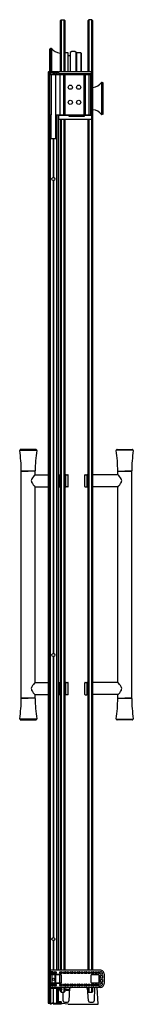
# Model space of a CAD drawing. Units: inches. Extents: x 4929.1 to 4936.2, y 221.4 to 282.9.
import ezdxf

# ---------------------------------------------------------------- set-up
doc = ezdxf.new("R2010")
doc.units = ezdxf.units.IN
doc.header["$LTSCALE"] = 0.64311
doc.header["$MEASUREMENT"] = 0
doc.layers.get('0').update_dxf_attribs({"color": 255, "linetype": 'CONTINUOUS'})
doc.layers.get('Defpoints').update_dxf_attribs({"linetype": 'CONTINUOUS'})
doc.styles.get("Standard").update_dxf_attribs({"font": 'txt', "width": 0.8})

msp = doc.modelspace()

# ---------------------------------------------------------------- linework, layer by layer
for p, q in [((4931.627, 282.883), (4931.689, 282.945)), ((4931.627, 282.883), (4931.627, 279.709)), ((4931.689, 282.945), (4931.689, 279.709)), ((4931.689, 282.945), (4931.876, 282.945)), ((4931.876, 279.709), (4931.876, 282.945)), ((4931.939, 282.883), (4931.876, 282.945)), ((4931.939, 279.709), (4931.939, 282.883)), ((4933.366, 282.872), (4933.428, 282.935)), ((4933.366, 282.872), (4933.366, 279.709)), ((4933.428, 282.935), (4933.428, 279.709)), ((4933.615, 282.935), (4933.428, 282.935)), ((4933.615, 223.503), (4933.615, 282.935)), ((4933.678, 282.872), (4933.615, 282.935)), ((4933.678, 223.503), (4933.678, 282.872)), ((4930.988, 279.694), (4930.988, 281.107)), ((4930.999, 281.125), (4931.056, 281.154)), ((4931.06, 281.155), (4931.056, 281.154)), ((4931.056, 279.694), (4931.056, 281.154)), ((4931.06, 281.155), (4931.066, 281.155)), ((4931.066, 279.694), (4931.066, 281.155)), ((4931.075, 281.134), (4931.074, 281.142)), ((4931.075, 281.141), (4931.075, 279.694)), ((4931.083, 281.155), (4931.083, 279.694)), ((4932.139, 280.864), (4931.939, 280.865)), ((4932.139, 279.709), (4932.139, 280.864)), ((4932.265, 280.896), (4932.265, 279.709)), ((4932.64, 279.709), (4932.64, 280.896)), ((4932.917, 280.873), (4932.656, 280.875)), ((4932.656, 280.875), (4932.656, 279.709)), ((4932.959, 280.837), (4932.928, 280.869)), ((4932.928, 280.869), (4932.928, 279.709)), ((4932.963, 279.709), (4932.963, 280.827)), ((4932.139, 280.698), (4932.265, 280.696)), ((4932.64, 280.425), (4932.656, 280.425)), ((4932.643, 280.299), (4932.643, 280.347)), ((4932.652, 280.285), (4932.656, 280.283)), ((4930.891, 279.655), (4930.89, 279.614)), ((4930.89, 279.614), (4931.53, 279.614)), ((4930.894, 279.614), (4930.894, 221.449)), ((4930.908, 221.449), (4930.908, 279.614)), ((4931.488, 279.694), (4930.931, 279.694)), ((4930.937, 279.614), (4930.937, 221.449)), ((4930.966, 279.614), (4930.966, 279.511)), ((4930.99, 279.614), (4930.99, 279.511)), ((4931.005, 279.511), (4931, 279.604)), ((4931.031, 279.511), (4931.031, 279.614)), ((4931.038, 279.653), (4931.032, 279.614)), ((4931.038, 279.653), (4931.382, 279.653)), ((4931.185, 279.604), (4931.188, 279.511)), ((4931.232, 279.511), (4931.235, 279.604)), ((4931.283, 279.614), (4931.283, 279.511)), ((4931.382, 279.653), (4931.387, 279.614)), ((4931.389, 279.614), (4931.389, 279.511)), ((4931.42, 279.604), (4931.415, 279.511)), ((4931.454, 279.511), (4931.454, 279.614)), ((4931.53, 279.614), (4931.528, 279.655)), ((4931.557, 279.596), (4931.557, 279.689)), ((4931.56, 279.587), (4931.56, 279.511)), ((4931.577, 279.709), (4933.586, 279.709)), ((4931.58, 279.574), (4933.532, 279.574)), ((4932.391, 279.562), (4932.641, 279.562)), ((4932.656, 279.875), (4932.64, 279.875)), ((4933.552, 279.554), (4933.552, 276.979)), ((4933.606, 279.689), (4933.606, 276.73)), ((4930.95, 221.449), (4930.95, 279.511)), ((4930.95, 279.511), (4933.526, 279.511)), ((4931.065, 279.511), (4931.065, 276.985)), ((4931.072, 275.511), (4931.072, 279.511)), ((4931.347, 279.511), (4931.347, 275.511)), ((4931.355, 276.985), (4931.355, 279.511)), ((4931.62, 279.511), (4931.62, 276.985)), ((4931.857, 276.985), (4931.857, 279.511)), ((4931.917, 279.511), (4931.917, 276.985)), ((4932.371, 279.511), (4932.371, 279.542)), ((4932.65, 279.519), (4932.631, 279.511)), ((4932.661, 279.542), (4932.661, 279.537)), ((4932.776, 279.511), (4932.776, 279.54)), ((4932.776, 279.526), (4932.816, 279.527)), ((4932.816, 279.54), (4932.816, 279.511)), ((4933.138, 276.985), (4933.138, 279.511)), ((4933.198, 279.511), (4933.198, 276.985)), ((4933.441, 276.985), (4933.441, 279.511)), ((4933.526, 279.511), (4933.526, 276.985)), ((4934.222, 279.02), (4934.222, 277.01)), ((4934.23, 278.999), (4934.231, 279.006)), ((4934.23, 279.005), (4934.23, 277.025)), ((4934.244, 279.02), (4934.239, 279.02)), ((4934.239, 277.01), (4934.239, 279.02)), ((4934.244, 279.02), (4934.249, 279.019)), ((4934.306, 278.99), (4934.249, 279.019)), ((4934.249, 277.011), (4934.249, 279.019)), ((4934.317, 277.058), (4934.317, 278.972)), ((4930.95, 276.985), (4931.065, 276.985)), ((4931.005, 276.985), (4931.005, 221.378)), ((4931.355, 276.985), (4933.526, 276.985)), ((4931.415, 223.503), (4931.415, 276.985)), ((4931.526, 223.503), (4931.526, 276.985)), ((4931.557, 276.73), (4931.557, 276.937)), ((4931.56, 276.985), (4931.56, 276.947)), ((4933.586, 276.71), (4931.577, 276.71)), ((4932.148, 276.959), (4931.579, 276.959)), ((4931.627, 276.71), (4931.627, 223.503)), ((4931.689, 276.71), (4931.689, 223.503)), ((4931.876, 223.503), (4931.876, 276.71)), ((4931.939, 223.503), (4931.939, 276.71)), ((4932.183, 276.958), (4932.183, 276.985)), ((4932.186, 276.915), (4933.128, 276.915)), ((4933.105, 276.942), (4932.199, 276.942)), ((4933.121, 276.985), (4933.121, 276.958)), ((4933.532, 276.959), (4933.166, 276.959)), ((4933.366, 276.71), (4933.366, 223.503)), ((4933.428, 276.71), (4933.428, 223.503)), ((4934.23, 277.031), (4934.231, 277.024)), ((4934.244, 277.01), (4934.239, 277.01)), ((4934.244, 277.01), (4934.249, 277.011)), ((4934.306, 277.04), (4934.249, 277.011)), ((4931.005, 275.511), (4931.415, 275.511)), ((4931.193, 275.511), (4931.193, 273.078)), ((4931.21, 273.079), (4931.21, 275.511)), ((4931.223, 275.511), (4931.223, 273.078)), ((4931.193, 272.892), (4931.193, 243.31)), ((4931.21, 243.311), (4931.21, 272.89)), ((4931.223, 272.891), (4931.223, 243.31)), ((4929.114, 256.018), (4929.131, 256.052)), ((4929.114, 256.018), (4930.168, 256.018)), ((4930.123, 256.068), (4929.158, 256.068)), ((4930.168, 256.018), (4930.15, 256.052)), ((4935.137, 256.018), (4935.154, 256.052)), ((4936.19, 256.018), (4935.137, 256.018)), ((4935.181, 256.068), (4936.146, 256.068)), ((4936.19, 256.018), (4936.173, 256.052)), ((4929.203, 240.522), (4929.203, 254.702)), ((4929.213, 254.712), (4929.641, 254.712)), ((4930.068, 254.712), (4929.213, 254.712)), ((4930.06, 254.487), (4930.894, 254.487)), ((4930.078, 254.506), (4930.078, 254.702)), ((4931.526, 254.487), (4931.597, 254.487)), ((4931.597, 253.737), (4931.597, 254.487)), ((4931.597, 254.485), (4931.627, 254.485)), ((4931.939, 254.318), (4931.959, 254.318)), ((4931.959, 254.485), (4931.959, 253.74)), ((4931.989, 254.485), (4931.959, 254.485)), ((4931.989, 253.74), (4931.989, 254.485)), ((4932.014, 254.492), (4932.009, 254.492)), ((4932.109, 254.492), (4932.104, 254.492)), ((4932.129, 253.752), (4932.129, 254.472)), ((4933.176, 253.752), (4933.176, 254.472)), ((4933.196, 254.492), (4933.201, 254.492)), ((4933.291, 254.492), (4933.296, 254.492)), ((4933.316, 253.74), (4933.316, 254.485)), ((4933.316, 254.485), (4933.346, 254.485)), ((4933.346, 254.485), (4933.346, 253.74)), ((4933.366, 254.318), (4933.346, 254.318)), ((4935.243, 254.487), (4933.678, 254.487)), ((4935.226, 254.506), (4935.226, 254.702)), ((4935.236, 254.712), (4936.091, 254.712)), ((4936.091, 254.712), (4935.664, 254.712)), ((4936.101, 240.522), (4936.101, 254.702)), ((4930.06, 253.737), (4930.894, 253.737)), ((4930.078, 241.506), (4930.078, 253.718)), ((4931.526, 253.737), (4931.597, 253.737)), ((4931.597, 253.74), (4931.627, 253.74)), ((4931.939, 253.906), (4931.959, 253.906)), ((4931.989, 253.74), (4931.959, 253.74)), ((4932.109, 253.732), (4932.009, 253.732)), ((4933.196, 253.732), (4933.296, 253.732)), ((4933.316, 253.74), (4933.346, 253.74)), ((4933.366, 253.906), (4933.346, 253.906)), ((4935.243, 253.737), (4933.678, 253.737)), ((4935.226, 241.506), (4935.226, 253.718)), ((4931.193, 243.124), (4931.193, 225.542)), ((4931.21, 225.543), (4931.21, 243.122)), ((4931.223, 243.123), (4931.223, 225.542)), ((4930.06, 241.487), (4930.894, 241.487)), ((4931.526, 241.487), (4931.597, 241.487)), ((4931.597, 240.737), (4931.597, 241.487)), ((4931.597, 241.485), (4931.627, 241.485)), ((4931.959, 241.485), (4931.959, 240.74)), ((4931.989, 241.485), (4931.959, 241.485)), ((4931.989, 240.74), (4931.989, 241.485)), ((4932.014, 241.492), (4932.009, 241.492)), ((4932.109, 241.492), (4932.104, 241.492)), ((4932.129, 240.752), (4932.129, 241.472)), ((4933.176, 240.752), (4933.176, 241.472)), ((4933.196, 241.492), (4933.201, 241.492)), ((4933.291, 241.492), (4933.296, 241.492)), ((4933.316, 240.74), (4933.316, 241.485)), ((4933.316, 241.485), (4933.346, 241.485)), ((4933.346, 241.485), (4933.346, 240.74)), ((4935.243, 241.487), (4933.678, 241.487)), ((4931.939, 241.318), (4931.959, 241.318)), ((4931.939, 240.906), (4931.959, 240.906)), ((4933.366, 241.318), (4933.346, 241.318)), ((4933.366, 240.906), (4933.346, 240.906)), ((4929.213, 240.512), (4929.641, 240.512)), ((4930.068, 240.512), (4929.213, 240.512)), ((4930.06, 240.737), (4930.894, 240.737)), ((4930.078, 240.522), (4930.078, 240.718)), ((4931.526, 240.737), (4931.597, 240.737)), ((4931.597, 240.74), (4931.627, 240.74)), ((4931.989, 240.74), (4931.959, 240.74)), ((4932.109, 240.732), (4932.009, 240.732)), ((4933.196, 240.732), (4933.296, 240.732)), ((4933.316, 240.74), (4933.346, 240.74)), ((4935.243, 240.737), (4933.678, 240.737)), ((4935.226, 240.522), (4935.226, 240.718)), ((4935.236, 240.512), (4936.091, 240.512)), ((4936.091, 240.512), (4935.664, 240.512)), ((4929.114, 239.206), (4929.131, 239.172)), ((4930.168, 239.206), (4929.114, 239.206)), ((4929.158, 239.156), (4930.123, 239.156)), ((4930.168, 239.206), (4930.15, 239.172)), ((4935.137, 239.206), (4936.19, 239.206)), ((4935.137, 239.206), (4935.154, 239.172)), ((4936.146, 239.156), (4935.181, 239.156)), ((4936.19, 239.206), (4936.173, 239.172)), ((4931.193, 225.356), (4931.193, 223.503)), ((4931.193, 225.356), (4931.193, 223.503)), ((4931.21, 223.503), (4931.21, 225.354)), ((4931.21, 223.503), (4931.21, 225.354)), ((4931.223, 225.355), (4931.223, 223.503)), ((4931.223, 225.355), (4931.223, 223.503)), ((4930.95, 223.496), (4931.005, 223.496)), ((4930.95, 223.492), (4930.95, 223.405)), ((4930.995, 223.405), (4930.95, 223.405)), ((4930.95, 223.405), (4930.95, 223.389)), ((4930.95, 223.316), (4930.95, 223.389)), ((4930.95, 223.316), (4930.95, 223.3)), ((4930.995, 223.3), (4930.95, 223.3)), ((4930.95, 223.3), (4930.95, 223.244)), ((4930.995, 223.244), (4930.95, 223.244)), ((4931.012, 223.24), (4930.966, 223.242)), ((4930.966, 223.242), (4930.966, 222.69)), ((4931.7, 223.216), (4930.975, 223.216)), ((4930.975, 223.216), (4930.975, 222.716)), ((4930.995, 223.405), (4931.011, 223.405)), ((4930.995, 223.3), (4931.011, 223.299)), ((4930.995, 223.244), (4931.011, 223.244)), ((4931.012, 223.503), (4931.011, 223.5)), ((4931.011, 223.5), (4931.011, 223.405)), ((4931.012, 223.406), (4931.011, 223.405)), ((4931.012, 223.298), (4931.011, 223.299)), ((4931.011, 223.244), (4931.012, 223.245)), ((4934.131, 223.503), (4931.012, 223.503)), ((4931.155, 223.406), (4931.012, 223.406)), ((4931.012, 223.298), (4931.155, 223.298)), ((4931.012, 223.298), (4931.012, 223.245)), ((4931.684, 223.239), (4931.012, 223.245)), ((4931.012, 223.242), (4931.482, 223.238)), ((4931.012, 223.216), (4931.012, 223.242)), ((4931.04, 223.317), (4931.04, 223.387)), ((4931.051, 223.403), (4931.152, 223.403)), ((4931.152, 223.301), (4931.051, 223.301)), ((4931.121, 223.216), (4931.121, 222.716)), ((4931.168, 223.387), (4931.168, 223.317)), ((4931.171, 223.314), (4931.171, 223.39)), ((4931.237, 223.319), (4931.237, 223.385)), ((4931.253, 223.401), (4931.368, 223.401)), ((4931.368, 223.303), (4931.253, 223.303)), ((4931.309, 223.216), (4931.309, 222.716)), ((4931.372, 222.716), (4931.372, 223.216)), ((4931.384, 223.385), (4931.384, 223.319)), ((4931.482, 223.216), (4931.482, 223.241)), ((4931.511, 223.216), (4931.511, 223.241)), ((4931.526, 223.216), (4931.526, 223.24)), ((4931.535, 223.216), (4931.535, 223.24)), ((4931.595, 223.216), (4931.595, 222.716)), ((4931.615, 223.319), (4931.615, 223.385)), ((4931.631, 223.401), (4931.747, 223.401)), ((4931.747, 223.303), (4931.631, 223.303)), ((4931.7, 223.223), (4931.7, 222.709)), ((4931.763, 223.385), (4931.763, 223.319)), ((4931.835, 223.319), (4931.835, 223.385)), ((4931.851, 223.401), (4931.966, 223.401)), ((4931.966, 223.303), (4931.851, 223.303)), ((4931.982, 223.385), (4931.982, 223.319)), ((4932.054, 223.319), (4932.054, 223.385)), ((4932.07, 223.401), (4932.185, 223.401)), ((4932.185, 223.303), (4932.07, 223.303)), ((4932.201, 223.385), (4932.201, 223.319)), ((4932.273, 223.319), (4932.273, 223.385)), ((4932.289, 223.401), (4932.404, 223.401)), ((4932.404, 223.303), (4932.289, 223.303)), ((4932.42, 223.385), (4932.42, 223.319)), ((4932.492, 223.319), (4932.492, 223.385)), ((4932.508, 223.401), (4932.623, 223.401)), ((4932.623, 223.303), (4932.508, 223.303)), ((4932.639, 223.385), (4932.639, 223.319)), ((4932.711, 223.319), (4932.711, 223.385)), ((4932.727, 223.401), (4932.842, 223.401)), ((4932.842, 223.303), (4932.727, 223.303)), ((4932.858, 223.385), (4932.858, 223.319)), ((4932.93, 223.319), (4932.93, 223.385)), ((4932.946, 223.401), (4933.061, 223.401)), ((4933.061, 223.303), (4932.946, 223.303)), ((4933.077, 223.385), (4933.077, 223.319)), ((4933.149, 223.319), (4933.149, 223.385)), ((4933.165, 223.401), (4933.28, 223.401)), ((4933.28, 223.303), (4933.165, 223.303)), ((4933.296, 223.385), (4933.296, 223.319)), ((4933.368, 223.319), (4933.368, 223.385)), ((4933.384, 223.401), (4933.499, 223.401)), ((4933.499, 223.303), (4933.384, 223.303)), ((4933.515, 223.385), (4933.515, 223.319)), ((4933.565, 222.725), (4933.565, 223.207)), ((4934.049, 223.218), (4933.581, 223.222)), ((4933.587, 223.319), (4933.587, 223.385)), ((4933.603, 223.401), (4933.718, 223.401)), ((4933.718, 223.303), (4933.603, 223.303)), ((4933.734, 223.385), (4933.734, 223.319)), ((4933.806, 223.319), (4933.806, 223.385)), ((4933.822, 223.401), (4933.937, 223.401)), ((4933.937, 223.303), (4933.822, 223.303)), ((4933.953, 223.385), (4933.953, 223.319)), ((4934.025, 223.319), (4934.025, 223.385)), ((4934.041, 223.401), (4934.154, 223.401)), ((4934.131, 223.303), (4934.041, 223.303)), ((4934.041, 223.218), (4934.041, 222.713)), ((4934.065, 223.202), (4934.065, 222.729)), ((4934.147, 223.268), (4934.147, 223.287)), ((4934.147, 223.018), (4934.147, 223.164)), ((4934.147, 222.768), (4934.147, 222.914)), ((4934.263, 223.252), (4934.163, 223.252)), ((4934.163, 223.18), (4934.263, 223.18)), ((4934.263, 223.002), (4934.163, 223.002)), ((4934.163, 222.93), (4934.263, 222.93)), ((4934.279, 223.276), (4934.279, 223.268)), ((4934.279, 223.164), (4934.279, 223.018)), ((4934.279, 222.914), (4934.279, 222.768)), ((4934.381, 223.253), (4934.381, 222.679)), ((4930.995, 222.688), (4930.95, 222.688)), ((4930.95, 222.688), (4930.95, 222.632)), ((4930.995, 222.632), (4930.95, 222.632)), ((4930.95, 222.632), (4930.95, 222.616)), ((4930.95, 222.543), (4930.95, 222.616)), ((4930.95, 222.543), (4930.95, 222.527)), ((4930.995, 222.527), (4930.95, 222.527)), ((4930.95, 222.527), (4930.95, 222.44)), ((4930.95, 222.371), (4931.47, 222.371)), ((4930.95, 221.449), (4930.95, 222.371)), ((4930.995, 222.432), (4930.958, 222.432)), ((4931.012, 222.692), (4930.966, 222.69)), ((4930.966, 222.432), (4930.966, 222.371)), ((4930.975, 222.716), (4931.7, 222.716)), ((4930.977, 222.691), (4930.977, 222.716)), ((4930.979, 222.432), (4930.979, 222.371)), ((4930.995, 222.688), (4931.011, 222.688)), ((4930.995, 222.632), (4931.011, 222.633)), ((4930.995, 222.527), (4931.011, 222.527)), ((4930.995, 222.432), (4931.011, 222.432)), ((4931.005, 222.371), (4931.005, 221.378)), ((4931.011, 222.688), (4931.012, 222.687)), ((4931.012, 222.633), (4931.011, 222.633)), ((4931.012, 222.526), (4931.011, 222.527)), ((4931.011, 222.527), (4931.011, 222.432)), ((4931.012, 222.429), (4931.011, 222.432)), ((4931.012, 222.69), (4931.012, 222.716)), ((4931.694, 222.696), (4931.012, 222.69)), ((4931.012, 222.687), (4931.684, 222.693)), ((4931.012, 222.687), (4931.012, 222.633)), ((4931.012, 222.633), (4931.155, 222.633)), ((4931.155, 222.526), (4931.012, 222.526)), ((4934.131, 222.429), (4931.012, 222.429)), ((4931.021, 222.371), (4931.021, 221.449)), ((4931.04, 222.545), (4931.04, 222.614)), ((4931.051, 222.631), (4931.152, 222.631)), ((4931.152, 222.529), (4931.051, 222.529)), ((4931.168, 222.614), (4931.168, 222.545)), ((4931.171, 222.542), (4931.171, 222.617)), ((4931.21, 221.449), (4931.21, 222.371)), ((4931.237, 222.547), (4931.237, 222.613)), ((4931.253, 222.629), (4931.368, 222.629)), ((4931.368, 222.531), (4931.253, 222.531)), ((4931.384, 222.613), (4931.384, 222.547)), ((4931.415, 221.449), (4931.415, 222.371)), ((4931.441, 222.371), (4931.441, 222.429)), ((4931.443, 222.371), (4931.443, 221.449)), ((4931.454, 222.371), (4931.454, 222.429)), ((4931.47, 222.371), (4931.47, 221.449)), ((4931.482, 222.694), (4931.482, 222.716)), ((4931.511, 222.695), (4931.511, 222.716)), ((4931.526, 222.695), (4931.526, 222.716)), ((4931.526, 221.449), (4931.526, 222.429)), ((4931.744, 222.33), (4931.526, 222.33)), ((4931.526, 222.29), (4931.744, 222.29)), ((4931.535, 222.695), (4931.535, 222.716)), ((4931.615, 222.547), (4931.615, 222.613)), ((4931.627, 222.429), (4931.627, 222.33)), ((4931.627, 222.29), (4931.627, 222.191)), ((4931.631, 222.629), (4931.747, 222.629)), ((4931.747, 222.531), (4931.631, 222.531)), ((4931.689, 222.429), (4931.689, 222.33)), ((4931.689, 222.29), (4931.689, 222.128)), ((4931.763, 222.613), (4931.763, 222.547)), ((4931.835, 222.547), (4931.835, 222.613)), ((4931.851, 222.629), (4931.966, 222.629)), ((4931.966, 222.531), (4931.851, 222.531)), ((4931.876, 222.128), (4931.876, 222.429)), ((4931.939, 222.191), (4931.939, 222.429)), ((4931.982, 222.613), (4931.982, 222.547)), ((4931.993, 222.277), (4931.993, 222.287)), ((4932.008, 222.309), (4931.998, 222.298)), ((4932.019, 222.313), (4932.22, 222.313)), ((4932.054, 222.547), (4932.054, 222.613)), ((4932.07, 222.629), (4932.185, 222.629)), ((4932.185, 222.531), (4932.07, 222.531)), ((4932.225, 222.408), (4932.182, 221.592)), ((4932.201, 222.613), (4932.201, 222.547)), ((4932.241, 222.422), (4932.311, 222.422)), ((4932.273, 222.547), (4932.273, 222.613)), ((4932.289, 222.629), (4932.404, 222.629)), ((4932.404, 222.531), (4932.289, 222.531)), ((4932.311, 222.422), (4932.311, 222.429)), ((4932.42, 222.613), (4932.42, 222.547)), ((4932.492, 222.547), (4932.492, 222.613)), ((4932.508, 222.629), (4932.623, 222.629)), ((4932.623, 222.531), (4932.508, 222.531)), ((4932.639, 222.613), (4932.639, 222.547)), ((4932.711, 222.547), (4932.711, 222.613)), ((4932.727, 222.629), (4932.842, 222.629)), ((4932.842, 222.531), (4932.727, 222.531)), ((4932.858, 222.613), (4932.858, 222.547)), ((4932.93, 222.547), (4932.93, 222.613)), ((4932.946, 222.629), (4933.061, 222.629)), ((4933.061, 222.531), (4932.946, 222.531)), ((4933.077, 222.613), (4933.077, 222.547)), ((4933.149, 222.547), (4933.149, 222.613)), ((4933.165, 222.629), (4933.28, 222.629)), ((4933.28, 222.531), (4933.165, 222.531)), ((4933.262, 222.429), (4933.262, 222.422)), ((4933.262, 222.422), (4933.332, 222.422)), ((4933.296, 222.613), (4933.296, 222.547)), ((4933.391, 221.592), (4933.348, 222.408)), ((4933.353, 222.313), (4933.366, 222.313)), ((4933.366, 222.429), (4933.366, 222.18)), ((4933.368, 222.547), (4933.368, 222.613)), ((4933.384, 222.629), (4933.499, 222.629)), ((4933.499, 222.531), (4933.384, 222.531)), ((4933.428, 222.429), (4933.428, 222.118)), ((4933.515, 222.613), (4933.515, 222.547)), ((4933.581, 222.709), (4934.049, 222.714)), ((4933.587, 222.547), (4933.587, 222.613)), ((4933.603, 222.629), (4933.718, 222.629)), ((4933.718, 222.531), (4933.603, 222.531)), ((4933.615, 222.118), (4933.615, 222.429)), ((4933.678, 222.18), (4933.678, 222.429)), ((4933.734, 222.613), (4933.734, 222.547)), ((4933.767, 222.421), (4933.752, 221.595)), ((4933.806, 222.547), (4933.806, 222.613)), ((4933.822, 222.629), (4933.937, 222.629)), ((4933.937, 222.531), (4933.822, 222.531)), ((4933.998, 221.371), (4933.941, 222.429)), ((4933.953, 222.613), (4933.953, 222.547)), ((4934.025, 222.613), (4934.025, 222.547)), ((4934.131, 222.629), (4934.041, 222.629)), ((4934.041, 222.531), (4934.154, 222.531)), ((4934.147, 222.664), (4934.147, 222.645)), ((4934.263, 222.752), (4934.163, 222.752)), ((4934.263, 222.68), (4934.163, 222.68)), ((4934.279, 222.656), (4934.279, 222.664)), ((4931.627, 222.264), (4931.526, 222.264)), ((4931.627, 222.191), (4931.689, 222.128)), ((4931.689, 222.128), (4931.876, 222.128)), ((4931.821, 221.595), (4931.811, 222.128)), ((4931.939, 222.191), (4931.876, 222.128)), ((4932.008, 222.255), (4931.998, 222.266)), ((4932.019, 222.25), (4932.217, 222.25)), ((4933.366, 222.25), (4933.356, 222.25)), ((4933.366, 222.18), (4933.428, 222.118)), ((4933.615, 222.118), (4933.428, 222.118)), ((4933.678, 222.18), (4933.615, 222.118)), ((4930.894, 221.449), (4931.005, 221.449)), ((4931.087, 221.371), (4931.013, 221.371)), ((4931.021, 221.449), (4931.68, 221.449)), ((4931.055, 221.437), (4931.055, 221.449)), ((4931.688, 221.371), (4931.235, 221.371)), ((4931.681, 221.532), (4931.526, 221.532)), ((4931.526, 221.479), (4931.674, 221.479)), ((4931.644, 221.449), (4931.674, 221.479)), ((4931.674, 221.532), (4931.674, 221.479)), ((4931.696, 221.433), (4931.696, 221.379)), ((4931.715, 221.459), (4931.714, 221.505)), ((4932.125, 221.373), (4931.757, 221.413)), ((4931.907, 221.511), (4932.096, 221.511)), ((4932.179, 221.371), (4933.998, 221.371)), ((4933.477, 221.511), (4933.666, 221.511))]:
    msp.add_line(p, q)
for centre, radius in [((4932.266, 278.723), 0.13), ((4932.789, 278.723), 0.13), ((4932.266, 277.773), 0.13), ((4932.789, 277.773), 0.13), ((4931.21, 272.985), 0.0945), ((4931.21, 243.217), 0.0945), ((4931.21, 225.449), 0.0945), ((4931.21, 222.933), 0.065)]:
    msp.add_circle(centre, radius)
for centre, radius, start, end in [((4931.008, 281.107), 0.02, 117, 180), ((4931.064, 281.141), 0.01, 6, 79.52346), ((4931.085, 281.141), 0.01, 101.53696, 180), ((4931.083, 281.145), 0.01, 37.11986, 90), ((4931.713, 281.622), 0.78, 217.11986, 262.39126), ((4931.607, 280.829), 0.02, 0, 82.39126), ((4932.452, 280.668), 0.295, 50.58002, 129.41998), ((4932.917, 280.858), 0.015, 44.75, 89.5), ((4932.948, 280.827), 0.015, 359.98524, 44.75), ((4932.659, 280.347), 0.016, 100.80692, 180), ((4932.659, 280.299), 0.016, 180, 242.78389), ((4930.931, 279.654), 0.04, 90, 178), ((4930.991, 279.605), 0.00908, 355.72637, 81.12091), ((4931.175, 279.604), 0.01, 2, 83.9895), ((4931.245, 279.604), 0.01, 96.01105, 178), ((4931.43, 279.604), 0.0101, 104.16184, 178.9909), ((4931.488, 279.654), 0.04, 2, 90), ((4931.578, 279.688), 0.0215, 93.77825, 176.22175), ((4931.582, 279.599), 0.0251, 185.92576, 264.94514), ((4932.391, 279.542), 0.02, 90.02066, 179.97934), ((4932.641, 279.542), 0.02, 0.02074, 89.97914), ((4932.796, 279.54), 0.02, 0, 180), ((4933.533, 279.555), 0.0189, 357.57687, 93.26253), ((4933.586, 279.689), 0.02, 359.97893, 90.02107), ((4932.641, 279.537), 0.02, 295.09756, 359.99654), ((4933.592, 279.487), 0.78, 277.60874, 322.88014), ((4934.222, 279.01), 0.01, 90, 142.88014), ((4934.22, 279.005), 0.01, 0, 78.46304), ((4934.241, 279.005), 0.01, 100.47654, 174), ((4934.297, 278.972), 0.02, 0, 63), ((4933.698, 278.694), 0.02, 97.60874, 180), ((4933.698, 277.336), 0.02, 180, 262.39126), ((4933.592, 276.543), 0.78, 37.11986, 82.39126), ((4931.58, 276.936), 0.0231, 92.45816, 177.54184), ((4931.577, 276.73), 0.02, 179.97893, 270.02107), ((4932.141, 276.935), 0.025, 358.71056, 73.54548), ((4932.186, 276.935), 0.02, 179.97472, 270.02528), ((4932.199, 276.958), 0.016, 180, 270), ((4933.105, 276.958), 0.016, 270, 0), ((4933.128, 276.935), 0.02, 269.97035, 0.02965), ((4933.171, 276.937), 0.0231, 102.63528, 185.10869), ((4933.532, 276.979), 0.02, 270.02066, 359.97934), ((4933.586, 276.73), 0.02, 269.97893, 0.02107), ((4934.222, 277.02), 0.01, 217.11986, 270), ((4934.22, 277.025), 0.01, 281.53696, 0), ((4934.241, 277.025), 0.01, 186, 259.52346), ((4934.297, 277.058), 0.02, 297, 0), ((4929.141, 256.004), 0.03, 153, 188.25087), ((4920.296, 254.722), 8.907, 0.00339, 8.25087), ((4929.158, 256.038), 0.03, 90, 153), ((4938.985, 254.722), 8.907, 171.74913, 179.99661), ((4930.123, 256.038), 0.03, 27, 90), ((4930.141, 256.004), 0.03, 351.74913, 27), ((4935.164, 256.004), 0.03, 153, 188.25087), ((4926.319, 254.722), 8.907, 0.00339, 8.25087), ((4935.181, 256.038), 0.03, 90, 153), ((4945.008, 254.722), 8.907, 171.74913, 179.99661), ((4936.146, 256.038), 0.03, 27, 90), ((4936.164, 256.004), 0.03, 351.74913, 27), ((4929.215, 254.723), 0.0114, 186.47312, 263.53027), ((4929.214, 254.701), 0.0111, 95.44842, 174.52282), ((4931.256, 253.375), 1.633, 136.15228, 148.52878), ((4930.067, 254.723), 0.0114, 276.46973, 353.52688), ((4930.067, 254.701), 0.0111, 5.47718, 84.55158), ((4932.009, 254.472), 0.02, 90, 180), ((4932.059, 254.869), 0.38, 263.19901, 276.80099), ((4932.109, 254.472), 0.02, 0, 90), ((4933.196, 254.472), 0.02, 90, 180), ((4933.246, 254.869), 0.38, 263.19901, 276.80099), ((4933.296, 254.472), 0.02, 0, 90), ((4935.238, 254.723), 0.0114, 186.47312, 263.53027), ((4935.237, 254.701), 0.0111, 95.44842, 174.52282), ((4934.048, 253.375), 1.633, 31.47122, 43.84772), ((4936.09, 254.723), 0.0114, 276.46973, 353.52688), ((4936.09, 254.701), 0.0111, 5.47718, 84.55158), ((4930.052, 254.113), 0.22, 148.78732, 206.27935), ((4931.082, 254.708), 1.41, 209.41619, 224.59726), ((4932.009, 253.752), 0.02, 179.99701, 270.00299), ((4932.109, 253.752), 0.02, 270, 0.00057), ((4933.196, 253.752), 0.02, 179.99943, 270), ((4933.296, 253.752), 0.02, 269.99701, 0.00299), ((4934.222, 254.708), 1.41, 315.40274, 330.58381), ((4935.253, 254.113), 0.22, 333.72065, 31.21268), ((4931.256, 240.375), 1.633, 136.15228, 148.52878), ((4932.009, 241.472), 0.02, 90, 180), ((4932.059, 241.869), 0.38, 263.19901, 276.80099), ((4932.109, 241.472), 0.02, 0, 90), ((4933.196, 241.472), 0.02, 90, 180), ((4933.246, 241.869), 0.38, 263.19901, 276.80099), ((4933.296, 241.472), 0.02, 0, 90), ((4934.048, 240.375), 1.633, 31.47122, 43.84772), ((4930.052, 241.113), 0.22, 148.78732, 206.27935), ((4931.082, 241.708), 1.41, 209.41619, 224.59726), ((4934.222, 241.708), 1.41, 315.40274, 330.58381), ((4935.253, 241.113), 0.22, 333.72065, 31.21268), ((4920.296, 240.503), 8.907, 351.74913, 359.99661), ((4929.214, 240.523), 0.0105, 182.91474, 267.11402), ((4929.214, 240.501), 0.0107, 93.73248, 176.26413), ((4930.068, 240.523), 0.0105, 272.88598, 357.08526), ((4930.068, 240.501), 0.0107, 3.73587, 86.26752), ((4938.985, 240.503), 8.907, 180.00339, 188.25087), ((4932.009, 240.752), 0.02, 179.99701, 270.00299), ((4932.109, 240.752), 0.02, 270, 0.00057), ((4933.196, 240.752), 0.02, 179.99943, 270), ((4933.296, 240.752), 0.02, 269.99701, 0.00299), ((4926.319, 240.503), 8.907, 351.74913, 359.99661), ((4935.237, 240.523), 0.0105, 182.91474, 267.11402), ((4935.237, 240.501), 0.0107, 93.73248, 176.26413), ((4936.091, 240.523), 0.0105, 272.88598, 357.08526), ((4936.091, 240.501), 0.0107, 3.73587, 86.26752), ((4945.008, 240.503), 8.907, 180.00339, 188.25087), ((4929.141, 239.22), 0.03, 171.74913, 207), ((4929.161, 239.191), 0.0347, 211.66209, 265.33791), ((4930.121, 239.191), 0.0347, 274.66209, 328.33791), ((4930.141, 239.22), 0.03, 333, 8.25087), ((4935.164, 239.22), 0.03, 171.74913, 207), ((4935.184, 239.191), 0.0347, 211.66209, 265.33791), ((4936.144, 239.191), 0.0347, 274.66209, 328.33791), ((4936.164, 239.22), 0.03, 333, 8.25087), ((4930.958, 223.492), 0.00801, 146.50454, 180.00647), ((4931.054, 223.389), 0.0145, 102.05961, 187.40338), ((4931.055, 223.316), 0.0151, 174.90332, 255.63369), ((4931.152, 223.387), 0.016, 0.02094, 89.97906), ((4931.152, 223.317), 0.016, 270.02094, 359.97906), ((4931.155, 223.39), 0.016, 359.9964, 90.0036), ((4931.155, 223.314), 0.016, 269.9964, 0.0036), ((4931.253, 223.385), 0.016, 90.02071, 179.97929), ((4931.253, 223.319), 0.016, 180.02088, 269.97922), ((4931.368, 223.385), 0.016, 0.02066, 89.97934), ((4931.368, 223.319), 0.016, 270.02066, 359.97934), ((4931.631, 223.385), 0.016, 90.02071, 179.97929), ((4931.631, 223.319), 0.016, 180.02088, 269.97922), ((4931.684, 223.223), 0.016, 359.99647, 89.50353), ((4931.747, 223.385), 0.016, 0.02066, 89.97934), ((4931.747, 223.319), 0.016, 270.02066, 359.97934), ((4931.851, 223.385), 0.016, 90.02071, 179.97929), ((4931.851, 223.319), 0.016, 180.02088, 269.97922), ((4931.966, 223.385), 0.016, 0.02066, 89.97934), ((4931.966, 223.319), 0.016, 270.02066, 359.97934), ((4932.07, 223.385), 0.016, 90.02071, 179.97929), ((4932.07, 223.319), 0.016, 180.02088, 269.97922), ((4932.185, 223.385), 0.016, 0.02066, 89.97934), ((4932.185, 223.319), 0.016, 270.02066, 359.97934), ((4932.289, 223.385), 0.016, 90.02071, 179.97929), ((4932.289, 223.319), 0.016, 180.02088, 269.97922), ((4932.404, 223.385), 0.016, 0.02066, 89.97934), ((4932.404, 223.319), 0.016, 270.02066, 359.97934), ((4932.508, 223.385), 0.016, 90.02071, 179.97929), ((4932.508, 223.319), 0.016, 180.02088, 269.97922), ((4932.623, 223.385), 0.016, 0.02066, 89.97934), ((4932.623, 223.319), 0.016, 270.02066, 359.97934), ((4932.727, 223.385), 0.016, 90.02071, 179.97929), ((4932.727, 223.319), 0.016, 180.02088, 269.97922), ((4932.842, 223.385), 0.016, 0.02066, 89.97934), ((4932.842, 223.319), 0.016, 270.02066, 359.97934), ((4932.946, 223.385), 0.016, 90.02071, 179.97929), ((4932.946, 223.319), 0.016, 180.02088, 269.97922), ((4933.061, 223.385), 0.016, 0.02066, 89.97934), ((4933.061, 223.319), 0.016, 270.02066, 359.97934), ((4933.165, 223.385), 0.016, 90.02071, 179.97929), ((4933.165, 223.319), 0.016, 180.02088, 269.97922), ((4933.28, 223.385), 0.016, 0.02066, 89.97934), ((4933.28, 223.319), 0.016, 270.02066, 359.97934), ((4933.384, 223.385), 0.016, 90.02071, 179.97929), ((4933.384, 223.319), 0.016, 180.02088, 269.97922), ((4933.499, 223.385), 0.016, 0.02066, 89.97934), ((4933.499, 223.319), 0.016, 270.02066, 359.97934), ((4933.581, 223.207), 0.016, 89.4963, 180.0037), ((4933.603, 223.385), 0.016, 90.02071, 179.97929), ((4933.603, 223.319), 0.016, 180.02088, 269.97922), ((4933.718, 223.385), 0.016, 0.02066, 89.97934), ((4933.718, 223.319), 0.016, 270.02066, 359.97934), ((4933.822, 223.385), 0.016, 90.02071, 179.97929), ((4933.822, 223.319), 0.016, 180.02088, 269.97922), ((4933.937, 223.385), 0.016, 0.02066, 89.97934), ((4933.937, 223.319), 0.016, 270.02066, 359.97934), ((4934.041, 223.385), 0.016, 90.02066, 179.97934), ((4934.041, 223.319), 0.016, 180.02071, 269.97929), ((4934.049, 223.202), 0.016, 359.99647, 89.50353), ((4934.131, 223.253), 0.25, 359.95896, 90.02713), ((4934.131, 223.287), 0.016, 0.00117, 89.99883), ((4934.163, 223.268), 0.016, 180.02071, 269.97929), ((4934.163, 223.164), 0.016, 90.02066, 179.97934), ((4934.163, 223.018), 0.016, 180.02071, 269.97929), ((4934.163, 222.914), 0.016, 90.02066, 179.97934), ((4934.154, 223.276), 0.125, 359.99958, 90.00042), ((4934.263, 223.268), 0.016, 270.02078, 359.97912), ((4934.263, 223.164), 0.016, 0.02066, 89.97934), ((4934.263, 223.018), 0.016, 270.02071, 359.97929), ((4934.263, 222.914), 0.016, 0.02066, 89.97934), ((4930.958, 222.44), 0.008, 179.95428, 269.97588), ((4931.055, 222.616), 0.0148, 103.22519, 186.2378), ((4931.055, 222.543), 0.0148, 173.84275, 256.69425), ((4931.152, 222.614), 0.016, 0.02066, 89.97934), ((4931.152, 222.545), 0.016, 270.02066, 359.97934), ((4931.155, 222.617), 0.016, 359.99639, 90.00361), ((4931.155, 222.542), 0.016, 269.99639, 0.00361), ((4931.253, 222.613), 0.016, 90.02071, 179.97929), ((4931.253, 222.547), 0.016, 180.02088, 269.97922), ((4931.368, 222.613), 0.016, 0.02066, 89.97934), ((4931.368, 222.547), 0.016, 270.02066, 359.97934), ((4931.631, 222.613), 0.016, 90.02071, 179.97929), ((4931.631, 222.547), 0.016, 180.02088, 269.97922), ((4931.684, 222.709), 0.016, 270.49649, 0.00351), ((4931.744, 222.31), 0.02, 270, 90), ((4931.747, 222.613), 0.016, 0.02066, 89.97934), ((4931.747, 222.547), 0.016, 270.02066, 359.97934), ((4931.851, 222.613), 0.016, 90.02071, 179.97929), ((4931.851, 222.547), 0.016, 180.02088, 269.97922), ((4931.966, 222.613), 0.016, 0.02066, 89.97934), ((4931.966, 222.547), 0.016, 270.02066, 359.97934), ((4932.009, 222.287), 0.0156, 135, 180), ((4932.019, 222.298), 0.0156, 90, 135), ((4932.07, 222.613), 0.016, 90.02071, 179.97929), ((4932.07, 222.547), 0.016, 180.02088, 269.97922), ((4932.185, 222.613), 0.016, 0.02066, 89.97934), ((4932.185, 222.547), 0.016, 270.02066, 359.97934), ((4932.24, 222.407), 0.0157, 88.58918, 174.85816), ((4932.289, 222.613), 0.016, 90.02071, 179.97929), ((4932.289, 222.547), 0.016, 180.02088, 269.97922), ((4932.404, 222.613), 0.016, 0.02066, 89.97934), ((4932.404, 222.547), 0.016, 270.02066, 359.97934), ((4932.508, 222.613), 0.016, 90.02071, 179.97929), ((4932.508, 222.547), 0.016, 180.02088, 269.97922), ((4932.623, 222.613), 0.016, 0.02066, 89.97934), ((4932.623, 222.547), 0.016, 270.02066, 359.97934), ((4932.727, 222.613), 0.016, 90.02071, 179.97929), ((4932.727, 222.547), 0.016, 180.02088, 269.97922), ((4932.842, 222.613), 0.016, 0.02066, 89.97934), ((4932.842, 222.547), 0.016, 270.02066, 359.97934), ((4932.946, 222.613), 0.016, 90.02071, 179.97929), ((4932.946, 222.547), 0.016, 180.02088, 269.97922), ((4933.061, 222.613), 0.016, 0.02066, 89.97934), ((4933.061, 222.547), 0.016, 270.02066, 359.97934), ((4933.165, 222.613), 0.016, 90.02071, 179.97929), ((4933.165, 222.547), 0.016, 180.02088, 269.97922), ((4933.28, 222.613), 0.016, 0.02066, 89.97934), ((4933.28, 222.547), 0.016, 270.02066, 359.97934), ((4933.333, 222.407), 0.0155, 4.68144, 91.87123), ((4933.384, 222.613), 0.016, 90.02071, 179.97929), ((4933.384, 222.547), 0.016, 180.02088, 269.97922), ((4933.499, 222.613), 0.016, 0.02066, 89.97934), ((4933.499, 222.547), 0.016, 270.02066, 359.97934), ((4933.581, 222.725), 0.016, 179.99634, 270.50366), ((4933.603, 222.613), 0.016, 90.02071, 179.97929), ((4933.603, 222.547), 0.016, 180.02088, 269.97922), ((4933.718, 222.613), 0.016, 0.02066, 89.97934), ((4933.718, 222.547), 0.016, 270.02066, 359.97934), ((4933.783, 222.421), 0.016, 147.88441, 179.00765), ((4933.822, 222.613), 0.016, 90.02071, 179.97929), ((4933.822, 222.547), 0.016, 180.02088, 269.97922), ((4933.937, 222.613), 0.016, 0.02066, 89.97934), ((4933.937, 222.547), 0.016, 270.02066, 359.97934), ((4934.041, 222.613), 0.016, 90.02071, 179.97929), ((4934.041, 222.547), 0.016, 180.02066, 269.97934), ((4934.049, 222.729), 0.016, 270.4965, 0.0035), ((4934.131, 222.679), 0.25, 269.96316, 0.03684), ((4934.131, 222.645), 0.016, 270.00117, 359.99883), ((4934.163, 222.768), 0.016, 180.02071, 269.97929), ((4934.163, 222.664), 0.016, 90.02071, 179.97929), ((4934.154, 222.656), 0.125, 269.99958, 0.00042), ((4934.263, 222.768), 0.016, 270.02071, 359.97929), ((4934.263, 222.664), 0.016, 0.02088, 89.97922), ((4932.009, 222.277), 0.0156, 180, 225), ((4932.019, 222.266), 0.0156, 225, 270.00066), ((4931.013, 221.379), 0.0081, 187.05501, 269.73256), ((4931.063, 221.437), 0.00843, 180.64998, 238.11196), ((4930.979, 221.334), 0.125, 21.32749, 50.19802), ((4931.087, 221.379), 0.008, 270, 5.27936), ((4931.045, 221.235), 0.23, 61.15083, 68.53656), ((4931.16, 221.443), 0.008, 241.15083, 44.2994), ((4931.348, 221.598), 0.199, 228.54538, 239.26258), ((4931.338, 221.337), 0.118, 139.11618, 159.16534), ((4931.235, 221.379), 0.008, 174.72064, 270), ((4931.242, 221.42), 0.008, 319.57732, 59.24641), ((4931.68, 221.433), 0.016, 0, 90), ((4931.681, 221.498), 0.034, 12.89105, 90), ((4931.688, 221.379), 0.008, 270, 360), ((4931.762, 221.46), 0.047, 180.99752, 263.862), ((4931.907, 221.597), 0.086, 181, 270), ((4932.096, 221.597), 0.086, 270, 357), ((4932.179, 221.871), 0.5, 263.862, 270), ((4933.477, 221.597), 0.086, 183, 270), ((4933.666, 221.597), 0.086, 270, 359)]:
    msp.add_arc(centre, radius, start, end)

# ---------------------------------------------------------------- texts
at = {"layer": 'Defpoints'}
for tag, p, s in [('MODELNUMBER', (4932.245, 221.382), 'K-706853-8L'), ('TRADENAME', (4932.245, 221.38), 'ELMBROOK'), ('PRODUCT', (4932.245, 221.378), 'BATH DOOR')]:
    msp.add_attdef(tag, p, s, height=0.001, dxfattribs=at)

doc.saveas('drawing.dxf')
